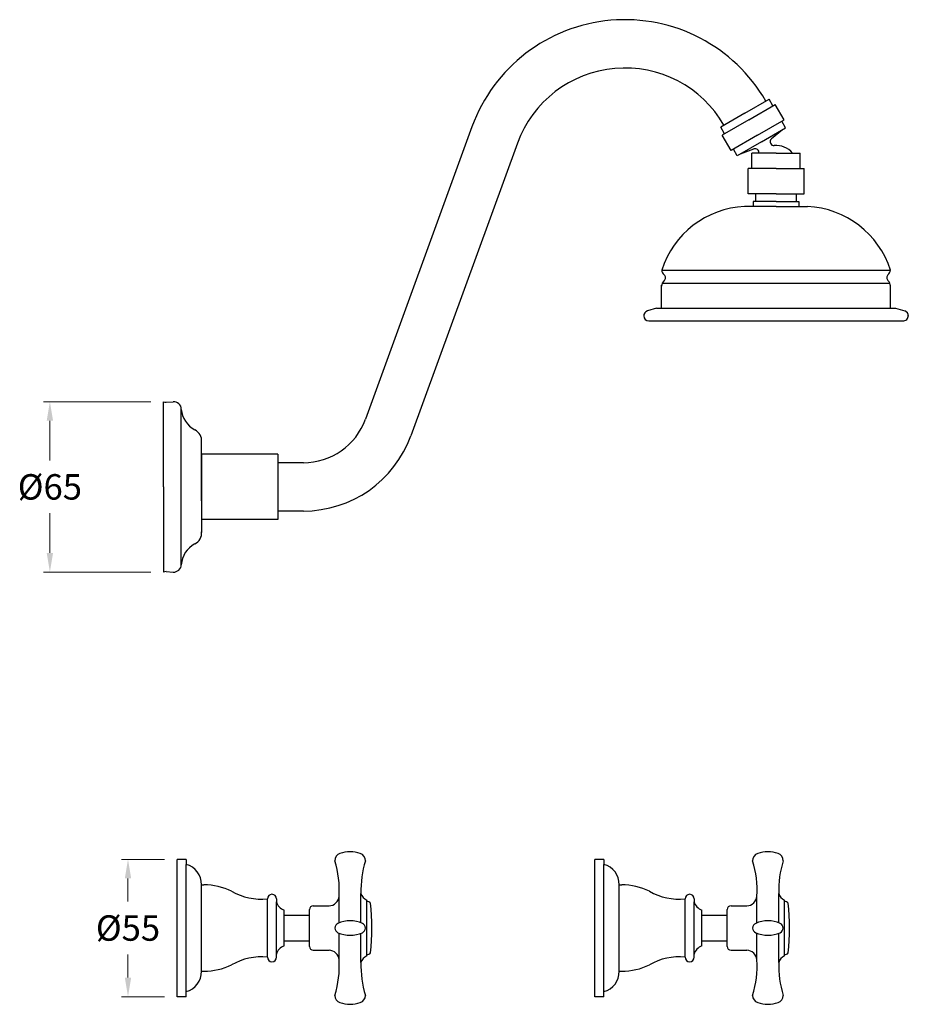
# Model space of a CAD drawing. Units: millimetres. Extents: x 74 to 7782, y -2536 to 1637.
# Drawn here: x 1591 to 1940, y -16 to 372 of the extents above; entities that cross this region are included whole.
import ezdxf

# ---------------------------------------------------------------- set-up
doc = ezdxf.new("R2010")
doc.units = ezdxf.units.MM
doc.styles.get("Standard").update_dxf_attribs({"font": 'arial.ttf'})
doc.dimstyles.new('200', dxfattribs={"dimtxt": 5, "dimasz": 5, "dimexe": 1.25, "dimexo": 5, "dimgap": 1, "dimtad": 0, "dimtih": 1, "dimtoh": 1, "dimtxsty": 'Standard', "dimcen": 0, "dimclrd": 256, "dimclre": 256, "dimadec": 0, "dimazin": 0, "dimtfac": 1, "dimtmove": 0, "dimatfit": 3, "dimfxl": 1, "dimlwd": 9, "dimlwe": 9, "dimarcsym": 0})

# ---------------------------------------------------------------- blocks, each defined once
blk = doc.blocks.new('*D245')
at = {"lineweight": 9, "transparency": 16777216}
for p, q in [((1642.25, 221.47), (1600.07, 221.47)), ((1602.57, 213.97), (1602.57, 198.35)), ((1602.57, 161.97), (1602.57, 177.58)), ((1642.25, 154.47), (1600.07, 154.47))]:
    blk.add_line(p, q, dxfattribs=at)
at = {"transparency": 16777216}
for points in [[(1601.32, 213.97), (1603.82, 213.97), (1602.57, 221.47)], [(1601.32, 161.97), (1603.82, 161.97), (1602.57, 154.47)]]:
    blk.add_solid(points, dxfattribs=at)
at = {"layer": 'Defpoints', "color": 0, "transparency": 16777216}
for p in [(1647.25, 221.47), (1602.57, 154.47), (1647.25, 154.47)]:
    blk.add_point(p, dxfattribs=at)
at = {"color": 0, "transparency": 16777216, "insert": (1602.57, 187.97), "char_height": 7.5, "attachment_point": 5}
blk.add_mtext('{\\H1.33333x;%%C65}', dxfattribs=at)
blk = doc.blocks.new('*D239')
at = {"lineweight": 9, "transparency": 16777216}
for p, q in [((1647.65, 41.48), (1630.79, 41.48)), ((1633.29, 33.98), (1633.29, 24.87)), ((1633.29, -5.02), (1633.29, 4.1)), ((1647.65, -12.52), (1630.79, -12.52))]:
    blk.add_line(p, q, dxfattribs=at)
at = {"transparency": 16777216}
for points in [[(1632.04, 33.98), (1634.54, 33.98), (1633.29, 41.48)], [(1632.04, -5.02), (1634.54, -5.02), (1633.29, -12.52)]]:
    blk.add_solid(points, dxfattribs=at)
at = {"layer": 'Defpoints', "color": 0, "transparency": 16777216}
for p in [(1652.65, 41.48), (1633.29, -12.52), (1652.65, -12.52)]:
    blk.add_point(p, dxfattribs=at)
at = {"color": 0, "transparency": 16777216, "insert": (1633.29, 14.48), "char_height": 7.5, "attachment_point": 5}
blk.add_mtext('{\\H1.33333x;%%C55}', dxfattribs=at)

msp = doc.modelspace()

# ---------------------------------------------------------------- linework, layer by layer
for p, q in [((1875.888, 334.951), (1885.414, 340.451)), ((1877.388, 332.353), (1887.78, 338.353)), ((1886.914, 337.853), (1885.414, 340.451)), ((1891.28, 332.291), (1887.78, 338.353)), ((1875.888, 334.951), (1866.362, 329.451)), ((1768.549, 329.59), (1726.687, 214.573)), ((1867.862, 326.853), (1866.362, 329.451)), ((1877.388, 332.353), (1866.996, 326.353)), ((1880.888, 326.291), (1891.28, 332.291)), ((1882.388, 323.693), (1891.914, 329.193)), ((1891.914, 329.193), (1890.414, 331.791)), ((1870.496, 320.291), (1866.996, 326.353)), ((1880.888, 326.291), (1870.496, 320.291)), ((1890.615, 328.443), (1886.33, 324.847)), ((1786.403, 323.092), (1744.541, 208.075)), ((1882.388, 323.693), (1872.862, 318.193)), ((1872.862, 318.193), (1871.362, 320.791)), ((1874.161, 318.943), (1879.418, 320.856)), ((1888.138, 319.233), (1878.638, 319.233)), ((1878.638, 313.233), (1878.638, 319.233)), ((1888.138, 319.233), (1897.638, 319.233)), ((1897.638, 313.233), (1897.638, 319.233)), ((1888.138, 313.233), (1877.138, 313.233)), ((1877.138, 303.233), (1877.138, 313.233)), ((1888.138, 313.233), (1899.138, 313.233)), ((1899.138, 303.233), (1899.138, 313.233)), ((1888.138, 303.233), (1877.138, 303.233)), ((1880.138, 300.233), (1880.138, 303.233)), ((1888.138, 303.233), (1899.138, 303.233)), ((1896.138, 300.233), (1896.138, 303.233)), ((1888.138, 298.233), (1875.762, 298.233)), ((1888.138, 300.233), (1879.138, 300.233)), ((1879.138, 300.233), (1879.138, 298.233)), ((1888.138, 300.233), (1897.138, 300.233)), ((1888.138, 298.233), (1900.514, 298.233)), ((1897.138, 300.233), (1897.138, 298.233)), ((1843.159, 273.233), (1933.117, 273.233)), ((1843.138, 258.233), (1843.138, 267.233)), ((1843.399, 268.104), (1932.877, 268.104)), ((1933.138, 258.233), (1933.138, 267.233)), ((1841.138, 258.233), (1837.559, 257.156)), ((1841.138, 258.233), (1935.138, 258.233)), ((1935.138, 258.233), (1938.717, 257.156)), ((1836.138, 255.408), (1836.138, 255.233)), ((1838.138, 253.233), (1938.313, 253.233)), ((1940.138, 255.408), (1940.138, 255.058)), ((1647.255, 187.966), (1647.255, 221.466)), ((1648.255, 221.266), (1651.048, 221.459)), ((1662.255, 182.466), (1662.255, 205.966)), ((1692.255, 200.816), (1662.255, 200.816)), ((1662.255, 200.816), (1662.255, 175.116)), ((1692.255, 200.816), (1692.255, 175.116)), ((1702.255, 197.466), (1692.255, 197.466)), ((1662.255, 193.466), (1662.255, 169.966)), ((1647.255, 187.966), (1647.255, 154.466)), ((1662.255, 182.466), (1662.255, 175.466)), ((1692.255, 179.591), (1692.255, 178.466)), ((1702.255, 178.466), (1692.255, 178.466)), ((1692.255, 175.116), (1662.255, 175.116)), ((1648.255, 154.666), (1651.048, 154.473)), ((1648.255, 154.666), (1651.048, 154.473))]:
    msp.add_line(p, q)
at = {"color": 7}
for p, q in [((1654.255, 157.466), (1654.255, 218.466)), ((1652.648, -12.519), (1652.648, 41.481)), ((1652.648, -12.519), (1652.648, 41.481)), ((1656.148, 41.481), (1652.648, 41.481)), ((1656.148, 41.481), (1656.148, 39.481)), ((1656.148, -10.519), (1656.148, 39.481)), ((1816.926, -12.519), (1816.926, 41.481)), ((1820.426, 41.481), (1816.926, 41.481)), ((1820.426, 41.481), (1820.426, 39.481)), ((1820.426, -10.519), (1820.426, 39.481)), ((1662.148, -2.519), (1662.148, 31.481)), ((1662.152, 31.481), (1663.152, 31.481)), ((1826.426, -2.519), (1826.426, 31.481)), ((1826.43, 31.481), (1827.43, 31.481)), ((1724.917, 16.531), (1724.917, 28.032)), ((1889.195, 16.531), (1889.195, 28.032)), ((1688.148, 2.981), (1688.148, 25.981)), ((1691.648, 25.981), (1691.648, 24.761)), ((1691.648, 4.201), (1691.648, 24.761)), ((1716.334, 16.514), (1716.334, 27.005)), ((1727.148, 3.481), (1727.148, 25.481)), ((1727.148, 3.981), (1727.148, 24.981)), ((1852.426, 2.981), (1852.426, 25.981)), ((1855.926, 25.981), (1855.926, 24.761)), ((1855.926, 4.201), (1855.926, 24.761)), ((1880.613, 16.514), (1880.613, 27.005)), ((1891.426, 3.481), (1891.426, 25.481)), ((1891.426, 3.981), (1891.426, 24.981)), ((1694.648, 7.481), (1694.648, 21.481)), ((1694.648, 19.481), (1704.648, 19.481)), ((1704.648, 7.231), (1704.648, 21.731)), ((1704.648, 9.481), (1704.648, 19.481)), ((1706.148, 23.231), (1712.34, 23.231)), ((1858.926, 7.481), (1858.926, 21.481)), ((1858.926, 19.481), (1868.926, 19.481)), ((1868.926, 7.231), (1868.926, 21.731)), ((1868.926, 9.481), (1868.926, 19.481)), ((1870.426, 23.231), (1876.619, 23.231)), ((1716.334, 1.957), (1716.334, 12.448)), ((1724.917, 0.93), (1724.917, 12.431)), ((1880.613, 1.957), (1880.613, 12.448)), ((1889.195, 0.93), (1889.195, 12.431)), ((1694.648, 9.481), (1704.648, 9.481)), ((1858.926, 9.481), (1868.926, 9.481)), ((1691.648, 2.981), (1691.648, 4.201)), ((1706.148, 5.731), (1712.34, 5.731)), ((1855.926, 2.981), (1855.926, 4.201)), ((1870.426, 5.731), (1876.619, 5.731)), ((1662.149, -2.519), (1663.149, -2.519)), ((1826.427, -2.519), (1827.427, -2.519)), ((1656.148, -12.519), (1656.148, -10.519)), ((1820.426, -12.519), (1820.426, -10.519)), ((1656.148, -12.519), (1652.648, -12.519)), ((1820.426, -12.519), (1816.926, -12.519))]:
    msp.add_line(p, q, dxfattribs=at)
for centre, radius, start, end in [((1828.69, 307.701), 64, 30, 160.00001), ((1828.69, 307.701), 45, 30, 160.00001), ((1887.294, 323.698), 1.5, 130, 274.84159), ((1888.138, 313.733), 8.5, 40.32022, 94.84159), ((1879.931, 319.446), 1.5, 351.83273, 110), ((1877.45, 262.273), 36, 92.68764, 162.27459), ((1898.826, 262.273), 36, 17.72541, 87.31236), ((1846.138, 273.587), 3, 186.77865, 228.18969), ((1843.138, 270.233), 1.5, 311.81031, 48.18969), ((1933.138, 270.233), 1.5, 131.81031, 228.18969), ((1930.138, 273.587), 3, 311.81031, 353.22135), ((1846.138, 266.879), 3, 131.81031, 180), ((1930.138, 266.879), 3, 0, 48.18969), ((1838.138, 255.233), 2.008, 106.75744, 185), ((1938.138, 255.233), 2.008, 355, 73.24256), ((1838.138, 255.233), 2, 180, 270), ((1938.138, 255.233), 2.008, 265, 5), ((1648.255, 223.866), 2.6, 247.38014, 270), ((1651.255, 218.466), 3, 0, 93.94987), ((1664.251, 219.28), 10.03, 184.65499, 242.2631), ((1702.255, 223.466), 26, 270, 340.00001), ((1657.255, 205.966), 5.011, 356.24461, 62.3075), ((1702.255, 223.466), 45, 270, 340.00001), ((1657.255, 169.966), 5.011, 297.6925, 3.75539), ((1664.231, 156.675), 10, 117.6925, 176.5101), ((1651.255, 157.466), 3, 266.05013, 0), ((1648.255, 152.066), 2.6, 90, 112.61986)]:
    msp.add_arc(centre, radius, start, end)
for centre, radius, start, end in [((1717.648, 40.966), 3, 109.47122, 180), ((1720.648, 32.481), 12, 70.52878, 109.47122), ((1723.648, 40.966), 3, 0, 70.52878), ((1881.926, 40.966), 3, 109.47122, 180), ((1884.926, 32.481), 12, 70.52878, 109.47122), ((1887.926, 40.966), 3, 0, 70.52878), ((1654.152, 31.734), 8, 358.18771, 75.55209), ((1676.398, 29.264), 40, 356.76226, 17.01073), ((1764.898, 29.264), 40, 162.98927, 181.76483), ((1818.43, 31.734), 8, 358.18771, 75.55209), ((1840.676, 29.264), 40, 356.76226, 17.01073), ((1929.176, 29.264), 40, 162.98927, 181.76483), ((1663.104, 6.481), 25, 64.03759, 89.89794), ((1827.383, 6.481), 25, 64.03759, 89.89794), ((1685.593, 48.607), 22.77, 239.53474, 276.44077), ((1689.898, 25.981), 1.75, 0, 180), ((1728.76, 29.142), 4, 196.10242, 246.23346), ((1849.872, 48.607), 22.77, 239.53474, 276.44077), ((1854.176, 25.981), 1.75, 0, 180), ((1893.038, 29.142), 4, 196.10242, 246.23346), ((1696.453, 26.144), 5, 196.05548, 248.83873), ((1712.34, 27.231), 4, 270, 356.76226), ((1727.148, 22.981), 2, 40.60267, 90), ((1629.148, 14.481), 100, 354.37505, 5.62495), ((1860.731, 26.144), 5, 196.05548, 248.83873), ((1876.619, 27.231), 4, 270, 356.76226), ((1891.426, 22.981), 2, 40.60267, 90), ((1793.426, 14.481), 100, 354.37505, 5.62495), ((1706.148, 21.731), 1.5, 90, 180), ((1870.426, 21.731), 1.5, 90, 180), ((1716.648, 14.481), 2, 113.57818, 246.42182), ((1720.648, 5.316), 12, 66.42182, 113.57818), ((1724.648, 14.481), 2, 293.57818, 66.42182), ((1880.926, 14.481), 2, 113.57818, 246.42182), ((1884.926, 5.316), 12, 66.42182, 113.57818), ((1888.926, 14.481), 2, 293.57818, 66.42182), ((1720.648, 23.646), 12, 246.42182, 293.57818), ((1884.926, 23.646), 12, 246.42182, 293.57818), ((1696.453, 2.818), 5, 111.16127, 163.94452), ((1706.148, 7.231), 1.5, 180, 270), ((1712.34, 1.731), 4, 3.23774, 90), ((1727.148, 5.981), 2, 270, 319.39733), ((1860.731, 2.818), 5, 111.16127, 163.94452), ((1870.426, 7.231), 1.5, 180, 270), ((1876.619, 1.731), 4, 3.23774, 90), ((1891.426, 5.981), 2, 270, 319.39733), ((1663.104, 22.481), 25, 270.10206, 295.96241), ((1685.593, -19.645), 22.77, 83.55923, 120.46526), ((1689.898, 2.981), 1.75, 180, 0), ((1676.398, -0.302), 40, 342.98927, 3.23774), ((1764.898, -0.302), 40, 178.23517, 197.01073), ((1728.76, -0.18), 4, 113.76654, 163.89758), ((1827.383, 22.481), 25, 270.10206, 295.96241), ((1849.872, -19.645), 22.77, 83.55923, 120.46526), ((1854.176, 2.981), 1.75, 180, 0), ((1840.676, -0.302), 40, 342.98927, 3.23774), ((1929.176, -0.302), 40, 178.23517, 197.01073), ((1893.038, -0.18), 4, 113.76654, 163.89758), ((1654.152, -2.772), 8, 284.44791, 1.81229), ((1818.43, -2.772), 8, 284.44791, 1.81229), ((1717.648, -12.004), 3, 180, 250.52878), ((1720.648, -3.519), 12, 250.52878, 289.47122), ((1723.648, -12.004), 3, 289.47122, 0), ((1881.926, -12.004), 3, 180, 250.52878), ((1884.926, -3.519), 12, 250.52878, 289.47122), ((1887.926, -12.004), 3, 289.47122, 0)]:
    msp.add_arc(centre, radius, start, end, dxfattribs=at)

# ---------------------------------------------------------------- dimensions: what is measured, and where the dimension line sits
dim = msp.add_linear_dim(base=(1602.571, 154.466), p1=(1647.255, 221.466), p2=(1647.255, 154.466), angle=90, text='{\\H1.33333x;%%C65}', dimstyle='200', override={"dimtxt": 7.5, "dimasz": 7.5, "dimexe": 2.5, "dimgap": 5, "dimarcsym": 1}, dxfattribs=at)
dim.commit()
dim.dimension.update_dxf_attribs({"geometry": '*D245', "text_midpoint": (1602.571, 187.966), "dimtype": 160})
dim = msp.add_linear_dim(base=(1633.29, -12.519), p1=(1652.648, 41.481), p2=(1652.648, -12.519), angle=270, text='{\\H1.33333x;%%C55}', dimstyle='200', override={"dimtxt": 7.5, "dimasz": 7.5, "dimexe": 2.5, "dimgap": 5, "dimarcsym": 1}, dxfattribs=at)
dim.commit()
dim.dimension.update_dxf_attribs({"geometry": '*D239', "text_midpoint": (1633.29, 14.481)})

doc.saveas('drawing.dxf')
